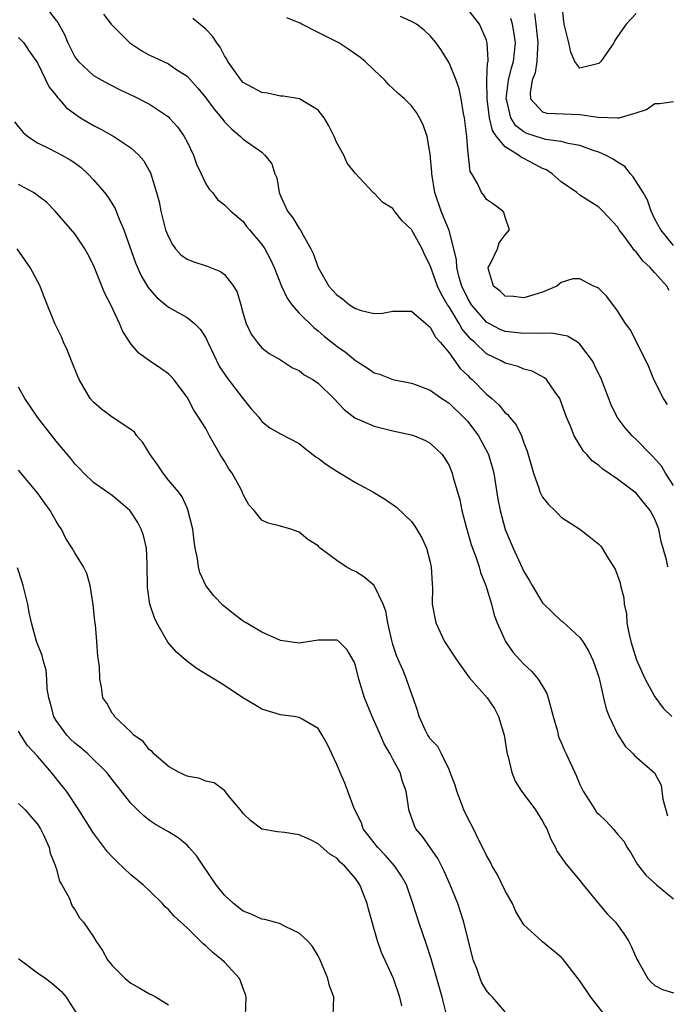
# Model space of a CAD drawing. Units: inches. Extents: x 2514000 to 2516541, y 1527000 to 1530000.
# Drawn here: x 2515219 to 2515288, y 1527458 to 1527563 of the extents above; entities that cross this region are included whole.
import ezdxf

# ---------------------------------------------------------------- set-up
doc = ezdxf.new("R2010")
doc.units = ezdxf.units.IN
doc.header["$MEASUREMENT"] = 0
doc.layers.add('LD25141527_2ft', color=40, linetype='Continuous')

msp = doc.modelspace()

# ---------------------------------------------------------------- linework, layer by layer
at = {"layer": 'LD25141527_2ft'}
for points, elevation in [([(2515285, 1527564.14), (2515283.94, 1527563), (2515283, 1527561.69), (2515282.74, 1527561.26), (2515282.62, 1527561), (2515281.23, 1527559), (2515281, 1527558.8), (2515279, 1527558.3), (2515278.44, 1527559), (2515278.02, 1527560.02), (2515277.82, 1527561), (2515277.31, 1527563), (2515277.29, 1527563.29), (2515277.08, 1527565)], 7790), ([(2515222.3, 1527564.3), (2515223, 1527563.4), (2515223.19, 1527563.19), (2515223.89, 1527561.89), (2515224.25, 1527561), (2515224.49, 1527560.49), (2515225, 1527559.51), (2515225.21, 1527559.21), (2515225.39, 1527559), (2515227, 1527557.52), (2515227.88, 1527557), (2515228.61, 1527556.61), (2515229.94, 1527555.94), (2515231.3, 1527555.3), (2515232.63, 1527554.63), (2515233, 1527554.43), (2515235, 1527553.09), (2515235.09, 1527553), (2515236, 1527552), (2515236.71, 1527551), (2515237, 1527550.43), (2515237.69, 1527549), (2515238.02, 1527548.02), (2515238.51, 1527547), (2515239, 1527545.93), (2515239.35, 1527545.35), (2515239.71, 1527545), (2515240.26, 1527544.26), (2515241, 1527543.7), (2515241.69, 1527543), (2515243, 1527541.89), (2515243.37, 1527541.37), (2515243.66, 1527541), (2515245, 1527539.43), (2515245.3, 1527539), (2515245.9, 1527537.9), (2515246.31, 1527537), (2515247.08, 1527535), (2515247.7, 1527533.7), (2515248.2, 1527533), (2515249, 1527532.11), (2515250.56, 1527530.56), (2515251, 1527530.22), (2515251.66, 1527529.66), (2515253, 1527528.58), (2515253.93, 1527527.93), (2515255, 1527527.05), (2515256.26, 1527526.26), (2515257, 1527525.73), (2515257.57, 1527525.57), (2515259, 1527525.02), (2515261, 1527524.63), (2515261.58, 1527524.42), (2515263, 1527523.87), (2515264.23, 1527523), (2515264.69, 1527522.69), (2515265, 1527522.5), (2515266.56, 1527521), (2515267, 1527520.51), (2515268.14, 1527519), (2515269.15, 1527517.15), (2515269.21, 1527517), (2515269.63, 1527515.63), (2515269.79, 1527515), (2515270.23, 1527512.23), (2515270.46, 1527511), (2515270.99, 1527508.99), (2515271.84, 1527507), (2515273, 1527504.49), (2515273.57, 1527503.57), (2515273.88, 1527503), (2515275, 1527501.13), (2515276.08, 1527500.08), (2515277, 1527499.22), (2515277.13, 1527499.13), (2515279, 1527497.45), (2515279.31, 1527497), (2515279.93, 1527495.93), (2515280.38, 1527495), (2515280.55, 1527494.55), (2515281, 1527493.18), (2515281.07, 1527492.93), (2515281.51, 1527491), (2515281.81, 1527489.81), (2515282.12, 1527489), (2515283, 1527487.09), (2515283.83, 1527485.83), (2515284.69, 1527485), (2515284.83, 1527484.83), (2515286.97, 1527482.97), (2515287.67, 1527481.67), (2515287.85, 1527480.15), (2515288.37, 1527478.37)], 7774), ([(2515228.07, 1527564.07), (2515228.9, 1527563), (2515229, 1527562.88), (2515230.89, 1527561), (2515232.16, 1527560.16), (2515233, 1527559.69), (2515233.48, 1527559.48), (2515235, 1527558.74), (2515235.81, 1527558.19), (2515237, 1527557.44), (2515238.16, 1527556.16), (2515239, 1527555.14), (2515239.9, 1527553.9), (2515240.68, 1527553), (2515240.81, 1527552.81), (2515241, 1527552.57), (2515241.77, 1527551.77), (2515242.7, 1527551), (2515243, 1527550.71), (2515245, 1527549.3), (2515245.33, 1527549), (2515246.08, 1527548.08), (2515246.4, 1527547), (2515246.58, 1527546.58), (2515246.86, 1527545), (2515247, 1527544.66), (2515247.75, 1527543), (2515248.29, 1527542.29), (2515249, 1527541.17), (2515249.08, 1527541.08), (2515249.23, 1527540.77), (2515250.23, 1527539), (2515250.47, 1527538.47), (2515251.01, 1527537), (2515252.17, 1527535), (2515252.56, 1527534.56), (2515253, 1527534.06), (2515253.63, 1527533.63), (2515254.37, 1527533), (2515255, 1527532.59), (2515255.6, 1527532.4), (2515257, 1527532.07), (2515257.9, 1527532.1), (2515259, 1527532.32), (2515261, 1527532.31), (2515262.54, 1527531), (2515262.77, 1527530.77), (2515263, 1527530.62), (2515263.55, 1527529.55), (2515264.07, 1527529), (2515265, 1527527.86), (2515266.2, 1527526.2), (2515267, 1527525.44), (2515267.21, 1527525.21), (2515267.46, 1527525), (2515269, 1527523.46), (2515269.56, 1527523), (2515270.32, 1527522.32), (2515271, 1527521.47), (2515271.27, 1527521.27), (2515271.47, 1527521), (2515272.18, 1527520.18), (2515272.74, 1527519), (2515273, 1527518.26), (2515273.36, 1527517.36), (2515274.03, 1527515), (2515274.61, 1527513.39), (2515274.72, 1527513), (2515274.8, 1527512.8), (2515275, 1527512.44), (2515275.64, 1527511.64), (2515276.31, 1527511), (2515276.65, 1527510.65), (2515277, 1527510.31), (2515279, 1527509), (2515280.14, 1527508.14), (2515281, 1527507.43), (2515281.21, 1527507.21), (2515281.38, 1527507), (2515281.86, 1527506.14), (2515282.75, 1527504.75), (2515283, 1527504.08), (2515283.28, 1527503.28), (2515283.32, 1527503), (2515283.69, 1527501.69), (2515283.73, 1527501), (2515283.97, 1527499.97), (2515284.02, 1527499), (2515284.25, 1527497.75), (2515284.43, 1527497), (2515284.56, 1527496.56), (2515285.05, 1527495.05), (2515285.98, 1527493), (2515287, 1527491.09), (2515287.89, 1527489.89), (2515288.83, 1527489)], 7776), ([(2515288.54, 1527534.54), (2515288.28, 1527535), (2515287, 1527536.43), (2515286.51, 1527537), (2515285.71, 1527537.71), (2515285, 1527538.66), (2515284.81, 1527538.81), (2515283.82, 1527540.18), (2515283.19, 1527541), (2515283, 1527541.32), (2515281.44, 1527543), (2515281, 1527543.44), (2515279, 1527544.73), (2515278.66, 1527545), (2515277, 1527546.14), (2515276.04, 1527547), (2515275.41, 1527547.41), (2515275, 1527547.57), (2515274.08, 1527548.08), (2515273, 1527548.64), (2515272.74, 1527548.74), (2515272.44, 1527549), (2515271, 1527549.88), (2515270.09, 1527551), (2515269.64, 1527551.64), (2515269.33, 1527553), (2515269.07, 1527555), (2515269.06, 1527557), (2515269.13, 1527558.87), (2515269.17, 1527559), (2515269.2, 1527559.2), (2515269.09, 1527561), (2515269, 1527561.3), (2515268.25, 1527563), (2515267, 1527564.61)], 7784), ([(2515274.13, 1527564.13), (2515274.28, 1527563), (2515274.51, 1527561), (2515274.45, 1527560.45), (2515274.4, 1527559), (2515274.21, 1527557.79), (2515273.9, 1527557), (2515273.66, 1527555.66), (2515273.71, 1527555), (2515275, 1527553.61), (2515275.47, 1527553.47), (2515279, 1527553.33), (2515280.95, 1527553.05), (2515283, 1527552.97), (2515283.17, 1527553), (2515285, 1527553.52), (2515286.12, 1527553.88), (2515287, 1527554.53), (2515287.49, 1527554.51), (2515289, 1527554.72)], 7788), ([(2515288.39, 1527505), (2515288.26, 1527505.74), (2515287.69, 1527507.69), (2515287.42, 1527509), (2515287, 1527510.1), (2515286.5, 1527511), (2515285, 1527512.85), (2515283, 1527514.37), (2515281.43, 1527515.43), (2515281, 1527515.81), (2515280.31, 1527516.31), (2515279.73, 1527517), (2515279.37, 1527517.37), (2515278.36, 1527519), (2515277.97, 1527520.03), (2515277.55, 1527521), (2515276.89, 1527522.89), (2515276.83, 1527523), (2515276.33, 1527523.67), (2515275.42, 1527525), (2515275.21, 1527525.21), (2515273.9, 1527525.9), (2515273, 1527526.12), (2515272.39, 1527526.39), (2515271, 1527526.75), (2515270.58, 1527527), (2515269, 1527527.76), (2515267.71, 1527529), (2515267.33, 1527529.33), (2515266.4, 1527530.4), (2515266.07, 1527531), (2515265, 1527532.77), (2515264.84, 1527533), (2515264.16, 1527534.16), (2515263.78, 1527535), (2515263, 1527537.19), (2515262.39, 1527538.39), (2515262.12, 1527539), (2515261, 1527541.05), (2515259.98, 1527541.98), (2515259.18, 1527543), (2515259, 1527543.3), (2515257.94, 1527543.94), (2515257, 1527544.93), (2515256.95, 1527544.95), (2515256.9, 1527545), (2515255.02, 1527547.02), (2515254.13, 1527548.13), (2515253.75, 1527549), (2515253, 1527550.31), (2515252.71, 1527551), (2515252.14, 1527552.14), (2515251.65, 1527553), (2515251, 1527553.82), (2515249.01, 1527555.01), (2515247.29, 1527555.29), (2515247, 1527555.29), (2515245.61, 1527555.61), (2515245, 1527555.68), (2515243, 1527556.77), (2515242.78, 1527557), (2515241.37, 1527559), (2515241.25, 1527559.25), (2515241, 1527559.61), (2515240.53, 1527560.53), (2515240.18, 1527561), (2515239.73, 1527561.73), (2515239, 1527562.48), (2515237.61, 1527563.61)], 7778), ([(2515289, 1527513.68), (2515288.15, 1527515), (2515287.73, 1527515.73), (2515286.79, 1527516.79), (2515286.57, 1527517), (2515285, 1527518.61), (2515284.57, 1527519), (2515283.84, 1527519.84), (2515282.96, 1527521), (2515282.32, 1527522.32), (2515281.31, 1527525), (2515280.56, 1527526.56), (2515280.33, 1527527), (2515279, 1527528.79), (2515278.72, 1527529), (2515277.67, 1527529.66), (2515275.97, 1527529.97), (2515275, 1527529.93), (2515273.98, 1527529.98), (2515273, 1527529.93), (2515272.05, 1527530.05), (2515271, 1527530.15), (2515270.41, 1527530.41), (2515269, 1527531.13), (2515267.4, 1527533), (2515267, 1527533.67), (2515266.36, 1527535), (2515266.09, 1527535.91), (2515265.84, 1527537), (2515265.81, 1527537.81), (2515265.52, 1527539), (2515265, 1527540.93), (2515264.42, 1527542.42), (2515264.15, 1527543), (2515263.48, 1527545), (2515263.17, 1527547), (2515263.16, 1527547.16), (2515263, 1527549.09), (2515262.65, 1527551), (2515262.25, 1527552.25), (2515261.85, 1527553), (2515261.54, 1527553.54), (2515261, 1527554.28), (2515260.26, 1527555), (2515259.57, 1527555.57), (2515259, 1527556.13), (2515258.54, 1527556.54), (2515258.13, 1527557), (2515257, 1527558.07), (2515256.05, 1527559), (2515255.46, 1527559.46), (2515255, 1527559.78), (2515254.3, 1527560.3), (2515253.24, 1527561), (2515251, 1527562.11), (2515249.28, 1527563), (2515249.09, 1527563.09), (2515249, 1527563.14), (2515247.68, 1527563.68)], 7780), ([(2515288.36, 1527522.36), (2515287.93, 1527523), (2515286.89, 1527525), (2515286.36, 1527526.36), (2515285.05, 1527529.05), (2515284.35, 1527530.35), (2515283.88, 1527531), (2515283, 1527532.34), (2515281.87, 1527533.87), (2515281, 1527534.73), (2515280.84, 1527534.84), (2515280.45, 1527535), (2515279, 1527535.76), (2515278.24, 1527535.76), (2515277, 1527535.4), (2515276.52, 1527535), (2515275, 1527534.34), (2515274.08, 1527534.08), (2515273, 1527533.73), (2515271.89, 1527533.89), (2515271, 1527533.94), (2515270.46, 1527534.46), (2515269.76, 1527535), (2515269.21, 1527536.79), (2515269.17, 1527537), (2515269.42, 1527537.42), (2515270.17, 1527539), (2515270.37, 1527539.63), (2515271, 1527540.49), (2515271.48, 1527541), (2515271, 1527542.35), (2515270.86, 1527542.86), (2515270.77, 1527543), (2515269.75, 1527543.75), (2515269, 1527544.27), (2515268.72, 1527544.72), (2515268.49, 1527545), (2515268.04, 1527545.96), (2515267.43, 1527547), (2515267.25, 1527547.25), (2515267, 1527549.58), (2515266.89, 1527551), (2515266.65, 1527553), (2515266.56, 1527553.44), (2515266.3, 1527555), (2515266.08, 1527556.08), (2515265.76, 1527557), (2515265, 1527558.87), (2515264.19, 1527560.19), (2515263.62, 1527561), (2515263, 1527561.75), (2515262.35, 1527562.35), (2515261.51, 1527563), (2515261.19, 1527563.19), (2515261, 1527563.3), (2515259.83, 1527563.83)], 7782), ([(2515289, 1527539.33), (2515287.63, 1527541), (2515287, 1527542.16), (2515286.6, 1527543), (2515286.2, 1527544.2), (2515285.74, 1527545), (2515284.69, 1527546.69), (2515284.4, 1527547), (2515283.78, 1527547.78), (2515283, 1527548.26), (2515282.56, 1527548.56), (2515281.74, 1527549), (2515281, 1527549.32), (2515280.53, 1527549.47), (2515279, 1527550.02), (2515277.75, 1527550.25), (2515277, 1527550.47), (2515275.33, 1527550.67), (2515275, 1527550.76), (2515273.32, 1527551.32), (2515273, 1527551.48), (2515272.14, 1527552.14), (2515271.62, 1527553), (2515271.17, 1527554.83), (2515271.11, 1527555), (2515271.35, 1527557), (2515271.67, 1527558.33), (2515271.88, 1527559), (2515272, 1527560), (2515272.1, 1527561), (2515271.96, 1527561.96), (2515271.77, 1527563), (2515271.6, 1527563.6)], 7786), ([(2515219, 1527561.56), (2515219.54, 1527561), (2515220.12, 1527560.12), (2515221, 1527558.87), (2515222.28, 1527556.28), (2515223, 1527555.36), (2515223.15, 1527555.15), (2515223.29, 1527555), (2515224.08, 1527554.08), (2515225, 1527553.4), (2515225.62, 1527553), (2515227, 1527552.18), (2515227.79, 1527551.79), (2515229.18, 1527551), (2515231, 1527549.77), (2515231.84, 1527549), (2515232.39, 1527548.39), (2515233, 1527547.3), (2515233.1, 1527547.1), (2515233.14, 1527547), (2515233.75, 1527545), (2515234.01, 1527544.01), (2515234.2, 1527543), (2515234.7, 1527541), (2515235, 1527540.25), (2515235.43, 1527539.43), (2515235.78, 1527539), (2515236.35, 1527538.35), (2515237, 1527537.89), (2515237.62, 1527537.62), (2515239.14, 1527537.14), (2515240.56, 1527536.56), (2515241, 1527536.23), (2515241.98, 1527535), (2515242.34, 1527534.34), (2515242.75, 1527533), (2515243, 1527532.05), (2515243.33, 1527531), (2515243.85, 1527529.85), (2515244.49, 1527529), (2515245, 1527528.41), (2515245.79, 1527527.79), (2515247, 1527527.1), (2515248.28, 1527526.28), (2515249, 1527525.97), (2515249.53, 1527525.53), (2515250.44, 1527525), (2515251, 1527524.62), (2515252.69, 1527523), (2515253.8, 1527521.8), (2515254.93, 1527520.93), (2515257, 1527520.01), (2515259, 1527519.53), (2515261, 1527519.11), (2515261.31, 1527519), (2515262.49, 1527518.49), (2515263, 1527518.22), (2515264.26, 1527517), (2515264.57, 1527516.57), (2515265, 1527515.83), (2515265.34, 1527515), (2515265.45, 1527514.55), (2515266.15, 1527512.15), (2515266.38, 1527511), (2515266.87, 1527509.13), (2515267.38, 1527507.37), (2515267.5, 1527507), (2515267.82, 1527506.18), (2515268.21, 1527505), (2515268.37, 1527504.37), (2515268.95, 1527503), (2515269.54, 1527501), (2515269.82, 1527499.82), (2515270.14, 1527499), (2515271.03, 1527497), (2515271.85, 1527495.85), (2515272.59, 1527495), (2515273, 1527494.6), (2515273.83, 1527493.83), (2515274.52, 1527493), (2515275, 1527492.24), (2515275.46, 1527491.45), (2515275.61, 1527491), (2515276.13, 1527489), (2515276.59, 1527487.41), (2515276.68, 1527487), (2515276.75, 1527486.75), (2515277, 1527486.21), (2515277.36, 1527485.36), (2515277.53, 1527485), (2515278.62, 1527482.62), (2515279, 1527481.73), (2515279.33, 1527481), (2515280.62, 1527479), (2515280.78, 1527478.78), (2515281, 1527478.55), (2515281.8, 1527477.8), (2515282.53, 1527477), (2515283, 1527476.43), (2515283.67, 1527475.67), (2515284.05, 1527475), (2515284.42, 1527474.42), (2515285.16, 1527473.16), (2515286.05, 1527472.05), (2515287.17, 1527471), (2515289, 1527469.52)], 7772), ([(2515218.55, 1527552.55), (2515219.45, 1527551.45), (2515219.98, 1527551), (2515221, 1527550.32), (2515222.28, 1527549.72), (2515223.62, 1527549), (2515224.5, 1527548.5), (2515225, 1527548.17), (2515225.67, 1527547.67), (2515226.41, 1527547), (2515227, 1527546.36), (2515228.17, 1527545), (2515228.53, 1527544.53), (2515229.3, 1527543.3), (2515229.68, 1527542.32), (2515230.26, 1527541), (2515231.49, 1527537.49), (2515232.11, 1527536.11), (2515232.85, 1527534.85), (2515233, 1527534.66), (2515233.78, 1527533.78), (2515235, 1527532.76), (2515237, 1527531.66), (2515237.78, 1527531), (2515238.41, 1527530.41), (2515239, 1527529.47), (2515239.16, 1527529.16), (2515239.22, 1527529), (2515240.45, 1527526.45), (2515241.24, 1527525.24), (2515243, 1527522.94), (2515243.87, 1527521.87), (2515244.66, 1527521), (2515245, 1527520.52), (2515245.85, 1527519.85), (2515247, 1527519.21), (2515249, 1527518.17), (2515249.63, 1527517.63), (2515250.76, 1527516.76), (2515251, 1527516.6), (2515251.92, 1527515.92), (2515253, 1527515.21), (2515253.38, 1527515), (2515255, 1527514.01), (2515256.84, 1527513), (2515258.2, 1527512.2), (2515259.37, 1527511.37), (2515261, 1527509.82), (2515261.35, 1527509.35), (2515262.08, 1527508.08), (2515262.58, 1527507), (2515263, 1527505.49), (2515263.11, 1527505), (2515263.19, 1527503.19), (2515263.22, 1527502.78), (2515263.2, 1527501), (2515263.58, 1527499), (2515264.53, 1527497), (2515265.82, 1527495), (2515267.17, 1527493.17), (2515269.09, 1527491), (2515269.85, 1527489.85), (2515270.3, 1527489), (2515270.88, 1527487), (2515271.19, 1527485.19), (2515271.23, 1527485), (2515271.33, 1527484.67), (2515271.71, 1527483), (2515272.08, 1527482.08), (2515272.76, 1527481), (2515273, 1527480.7), (2515274.24, 1527479), (2515275, 1527477.79), (2515275.28, 1527477.28), (2515275.45, 1527477), (2515275.87, 1527475.87), (2515276.39, 1527475), (2515276.57, 1527474.57), (2515277, 1527473.97), (2515277.38, 1527473.38), (2515277.71, 1527473), (2515279, 1527471.46), (2515279.34, 1527471), (2515280.96, 1527469), (2515281.9, 1527467.9), (2515282.79, 1527467), (2515283.71, 1527465.71), (2515284.19, 1527465), (2515284.46, 1527464.46), (2515285.07, 1527463.07), (2515285.3, 1527462.7), (2515286.26, 1527461), (2515286.61, 1527460.61), (2515287, 1527460.25), (2515287.82, 1527459.82), (2515289, 1527459.46)], 7770), ([(2515281.72, 1527457), (2515280.17, 1527459), (2515279, 1527460.74), (2515277.14, 1527463.14), (2515277, 1527463.28), (2515275, 1527464.92), (2515274.88, 1527465), (2515273, 1527466.74), (2515272.15, 1527468.15), (2515271.78, 1527469), (2515271, 1527470.36), (2515270.14, 1527472.14), (2515269.61, 1527473), (2515269.43, 1527473.43), (2515269, 1527474.13), (2515268.73, 1527474.73), (2515268.16, 1527475.84), (2515267.6, 1527477), (2515267, 1527478.11), (2515266.6, 1527479), (2515265.83, 1527481), (2515265.66, 1527481.66), (2515265.13, 1527483), (2515265, 1527483.31), (2515264.19, 1527485), (2515263.8, 1527485.8), (2515263, 1527486.61), (2515262.85, 1527486.85), (2515262.74, 1527487), (2515262.49, 1527487.51), (2515261.8, 1527489), (2515261.62, 1527489.62), (2515261.18, 1527491), (2515261, 1527491.44), (2515260.46, 1527493), (2515260.09, 1527493.91), (2515259.42, 1527495.42), (2515259, 1527496.69), (2515258.88, 1527497.12), (2515258.45, 1527499), (2515258.25, 1527500.25), (2515257.95, 1527501), (2515257, 1527502.99), (2515255.91, 1527503.91), (2515255, 1527504.49), (2515254.64, 1527504.64), (2515254, 1527505), (2515253, 1527505.68), (2515251.24, 1527507), (2515251.11, 1527507.11), (2515251, 1527507.22), (2515249.9, 1527507.9), (2515249, 1527508.69), (2515248.11, 1527509), (2515247, 1527509.33), (2515245.67, 1527509.67), (2515245, 1527509.98), (2515244.19, 1527511), (2515243.62, 1527511.62), (2515243, 1527512.74), (2515242.9, 1527513), (2515242.81, 1527513.19), (2515241.82, 1527515), (2515241.48, 1527515.48), (2515241, 1527516.3), (2515240.72, 1527516.72), (2515240.55, 1527517), (2515239.4, 1527519), (2515239, 1527519.77), (2515238.24, 1527521), (2515237.73, 1527521.73), (2515237, 1527523.11), (2515235.59, 1527525), (2515235.32, 1527525.32), (2515235, 1527525.62), (2515234.2, 1527526.2), (2515233, 1527527), (2515231.83, 1527527.83), (2515231, 1527528.84), (2515230.89, 1527529), (2515230.13, 1527530.13), (2515229.79, 1527531), (2515228.85, 1527533), (2515228.21, 1527534.21), (2515227, 1527537.23), (2515226.4, 1527538.4), (2515226.07, 1527539), (2515225, 1527540.59), (2515222.91, 1527543), (2515221.97, 1527543.97), (2515221, 1527544.69), (2515220.84, 1527544.84), (2515220.6, 1527545), (2515219, 1527545.87)], 7768), ([(2515271, 1527457.42), (2515269.66, 1527459), (2515269.33, 1527459.33), (2515269, 1527459.72), (2515268.52, 1527460.52), (2515268.32, 1527461), (2515267.96, 1527462.04), (2515267.59, 1527463), (2515266.6, 1527467), (2515266.21, 1527468.21), (2515265.93, 1527469), (2515265.12, 1527471), (2515264.47, 1527472.47), (2515263.81, 1527473.81), (2515262.97, 1527475), (2515262.18, 1527476.18), (2515261.44, 1527477), (2515261.3, 1527477.3), (2515260.69, 1527479), (2515260.66, 1527479.34), (2515260.43, 1527481), (2515260.03, 1527482.03), (2515259.77, 1527483), (2515259, 1527484.42), (2515258.7, 1527485), (2515258.06, 1527486.06), (2515257.67, 1527487), (2515256.78, 1527489), (2515255.98, 1527491), (2515255.37, 1527493), (2515255, 1527494.45), (2515254.85, 1527494.85), (2515254.75, 1527495), (2515254.13, 1527496.13), (2515253.1, 1527497.1), (2515253, 1527497.15), (2515251, 1527497.15), (2515249, 1527496.83), (2515247, 1527497.1), (2515245, 1527498.01), (2515243.31, 1527499), (2515243, 1527499.2), (2515241.96, 1527499.96), (2515240.86, 1527500.86), (2515239.88, 1527501.88), (2515239.01, 1527503.01), (2515238.38, 1527504.38), (2515238.22, 1527505), (2515238.11, 1527505.89), (2515237.87, 1527507), (2515237.75, 1527507.75), (2515237.61, 1527509), (2515237.1, 1527511.1), (2515237, 1527511.28), (2515236.47, 1527512.47), (2515236.08, 1527513), (2515235, 1527514.27), (2515234.44, 1527515), (2515233.87, 1527515.87), (2515233.06, 1527517), (2515232.28, 1527518.28), (2515231.63, 1527519), (2515231.38, 1527519.38), (2515231, 1527519.67), (2515229, 1527521), (2515227.86, 1527521.86), (2515227, 1527522.6), (2515226.65, 1527523), (2515225.46, 1527525), (2515225.32, 1527525.32), (2515224.64, 1527527), (2515224.2, 1527528.2), (2515223.81, 1527529), (2515223.58, 1527529.58), (2515222.88, 1527531), (2515221.75, 1527533.75), (2515221.29, 1527535), (2515221, 1527535.53), (2515220.23, 1527537), (2515218.83, 1527539)], 7766), ([(2515264.71, 1527457.29), (2515264.26, 1527459), (2515263.71, 1527461), (2515263.1, 1527463.1), (2515262.61, 1527464.61), (2515261.79, 1527467), (2515261.15, 1527469), (2515260.44, 1527471), (2515259.92, 1527471.92), (2515259.22, 1527473), (2515258.17, 1527474.17), (2515257.39, 1527475), (2515255.84, 1527477), (2515255.63, 1527477.63), (2515254.85, 1527479.15), (2515254.17, 1527481), (2515253.87, 1527481.87), (2515253.35, 1527483), (2515253, 1527483.85), (2515252, 1527486), (2515251.46, 1527487), (2515251, 1527487.71), (2515249.3, 1527488.7), (2515249, 1527488.9), (2515248.41, 1527489), (2515247, 1527489.18), (2515245, 1527489.79), (2515244.23, 1527490.23), (2515242.98, 1527490.98), (2515241, 1527492.3), (2515239.9, 1527493), (2515238.09, 1527494.09), (2515236.93, 1527494.93), (2515235.88, 1527495.88), (2515234.95, 1527496.95), (2515233.78, 1527499), (2515233.53, 1527499.53), (2515233.03, 1527501), (2515232.78, 1527502.78), (2515232.76, 1527503), (2515232.75, 1527505), (2515232.72, 1527505.28), (2515232.65, 1527507), (2515232.34, 1527508.34), (2515232.1, 1527509), (2515231.73, 1527509.73), (2515231, 1527510.88), (2515230.89, 1527511), (2515229.88, 1527511.88), (2515229, 1527512.61), (2515227, 1527513.99), (2515225.98, 1527515), (2515225.5, 1527515.5), (2515225, 1527515.99), (2515224.57, 1527516.57), (2515223, 1527518.42), (2515221.01, 1527521), (2515220.21, 1527522.21), (2515219.65, 1527523), (2515219, 1527524.21)], 7764), ([(2515259.95, 1527458.05), (2515259.75, 1527459), (2515259.06, 1527461), (2515257.78, 1527463.78), (2515257.37, 1527465), (2515256.4, 1527468.4), (2515256.25, 1527469), (2515255.46, 1527471), (2515255, 1527471.68), (2515253.85, 1527473), (2515253.39, 1527473.39), (2515253, 1527473.85), (2515252.26, 1527474.26), (2515251, 1527475.39), (2515250.18, 1527475.82), (2515249, 1527476.36), (2515247.4, 1527476.6), (2515246.66, 1527476.66), (2515245, 1527476.95), (2515243.83, 1527477.83), (2515243, 1527478.62), (2515242.85, 1527478.85), (2515241.34, 1527480.66), (2515241.04, 1527481.04), (2515239.91, 1527481.91), (2515239, 1527482.08), (2515238.36, 1527482.36), (2515237, 1527482.6), (2515236.15, 1527483), (2515235, 1527483.65), (2515233.44, 1527485), (2515233.26, 1527485.26), (2515233, 1527485.42), (2515232.31, 1527486.31), (2515231.33, 1527487), (2515231, 1527487.37), (2515229.24, 1527489), (2515229.16, 1527489.16), (2515229, 1527489.35), (2515228.42, 1527490.42), (2515228.01, 1527491), (2515227.87, 1527492.13), (2515227.68, 1527493), (2515227.66, 1527494.34), (2515227.55, 1527495), (2515227.45, 1527495.45), (2515227.37, 1527497), (2515227.21, 1527498.79), (2515227.15, 1527499.15), (2515226.97, 1527500.97), (2515226.66, 1527503), (2515226.29, 1527504.29), (2515225.95, 1527505), (2515225, 1527506.49), (2515224.72, 1527507), (2515224.03, 1527508.03), (2515223.57, 1527509), (2515223.33, 1527509.33), (2515223, 1527509.88), (2515222.38, 1527511), (2515221.81, 1527511.81), (2515221, 1527512.91), (2515219, 1527515.34)], 7762), ([(2515252.63, 1527457), (2515252.69, 1527459), (2515252.22, 1527460.22), (2515252.05, 1527461), (2515251.36, 1527462.64), (2515251.14, 1527463.14), (2515251, 1527463.41), (2515250.41, 1527464.41), (2515249.89, 1527465), (2515249, 1527465.85), (2515247.47, 1527466.53), (2515246.87, 1527466.87), (2515246.34, 1527467), (2515245.31, 1527467.31), (2515245, 1527467.34), (2515243.85, 1527467.85), (2515243, 1527468.17), (2515241.95, 1527469), (2515241, 1527469.9), (2515240.12, 1527471), (2515238.75, 1527473), (2515238.05, 1527474.05), (2515237.24, 1527475), (2515237, 1527475.25), (2515236.04, 1527476.04), (2515235, 1527476.65), (2515234.44, 1527477), (2515233.53, 1527477.53), (2515233, 1527477.88), (2515232.37, 1527478.37), (2515231.72, 1527479), (2515231, 1527479.73), (2515229, 1527482.25), (2515228.43, 1527483), (2515226.4, 1527485), (2515225.64, 1527485.64), (2515225, 1527486.15), (2515224.56, 1527486.56), (2515224.14, 1527487), (2515223, 1527488.57), (2515222.75, 1527489), (2515222.4, 1527490.4), (2515222.22, 1527491), (2515222.05, 1527491.95), (2515222.02, 1527493), (2515221.96, 1527493.96), (2515221.63, 1527495), (2515221.51, 1527495.51), (2515220.91, 1527497), (2515220.36, 1527499), (2515220.11, 1527500.11), (2515219.97, 1527501), (2515219.47, 1527503), (2515219.36, 1527503.36), (2515218.87, 1527504.87)], 7760), ([(2515243.25, 1527457), (2515243.32, 1527459), (2515243.26, 1527459.26), (2515243, 1527459.92), (2515242.73, 1527460.73), (2515242.6, 1527461), (2515241, 1527462.73), (2515240.73, 1527463), (2515239.77, 1527463.77), (2515239, 1527464.49), (2515238.71, 1527464.71), (2515237, 1527466.39), (2515235.64, 1527467.64), (2515235, 1527468.38), (2515234.66, 1527468.66), (2515234.38, 1527469), (2515233, 1527470.35), (2515232.3, 1527471), (2515231, 1527472.08), (2515229.48, 1527473.48), (2515229, 1527473.98), (2515228.51, 1527474.51), (2515227, 1527476.53), (2515225.45, 1527479), (2515224.1, 1527481), (2515223.63, 1527481.63), (2515222.52, 1527483), (2515221, 1527484.75), (2515219.92, 1527485.92), (2515219.23, 1527487), (2515219, 1527487.41)], 7758), ([(2515219, 1527479.69), (2515219.69, 1527479), (2515220.31, 1527478.31), (2515221, 1527477.5), (2515221.33, 1527477), (2515221.65, 1527476.35), (2515222.26, 1527475), (2515222.38, 1527474.38), (2515222.94, 1527473), (2515222.94, 1527472.94), (2515223, 1527472.77), (2515223.38, 1527471.38), (2515223.63, 1527471), (2515224.4, 1527469.6), (2515224.71, 1527468.71), (2515225, 1527468.36), (2515225.49, 1527467.48), (2515225.92, 1527467), (2515227, 1527465.45), (2515227.24, 1527465), (2515227.97, 1527463.97), (2515228.5, 1527463), (2515229, 1527462.39), (2515230.38, 1527461), (2515231, 1527460.48), (2515231.96, 1527459.96), (2515233, 1527459.34), (2515233.24, 1527459.24), (2515233.71, 1527459), (2515235, 1527458.19)], 7756), ([(2515219, 1527463.14), (2515219.15, 1527463), (2515221, 1527461.59), (2515221.89, 1527461), (2515222.52, 1527460.52), (2515223.59, 1527459.59), (2515224.08, 1527459), (2515224.43, 1527458.43), (2515225.37, 1527457)], 7754)]:
    msp.add_lwpolyline(points, dxfattribs=dict(at, elevation=elevation))

doc.saveas('drawing.dxf')
